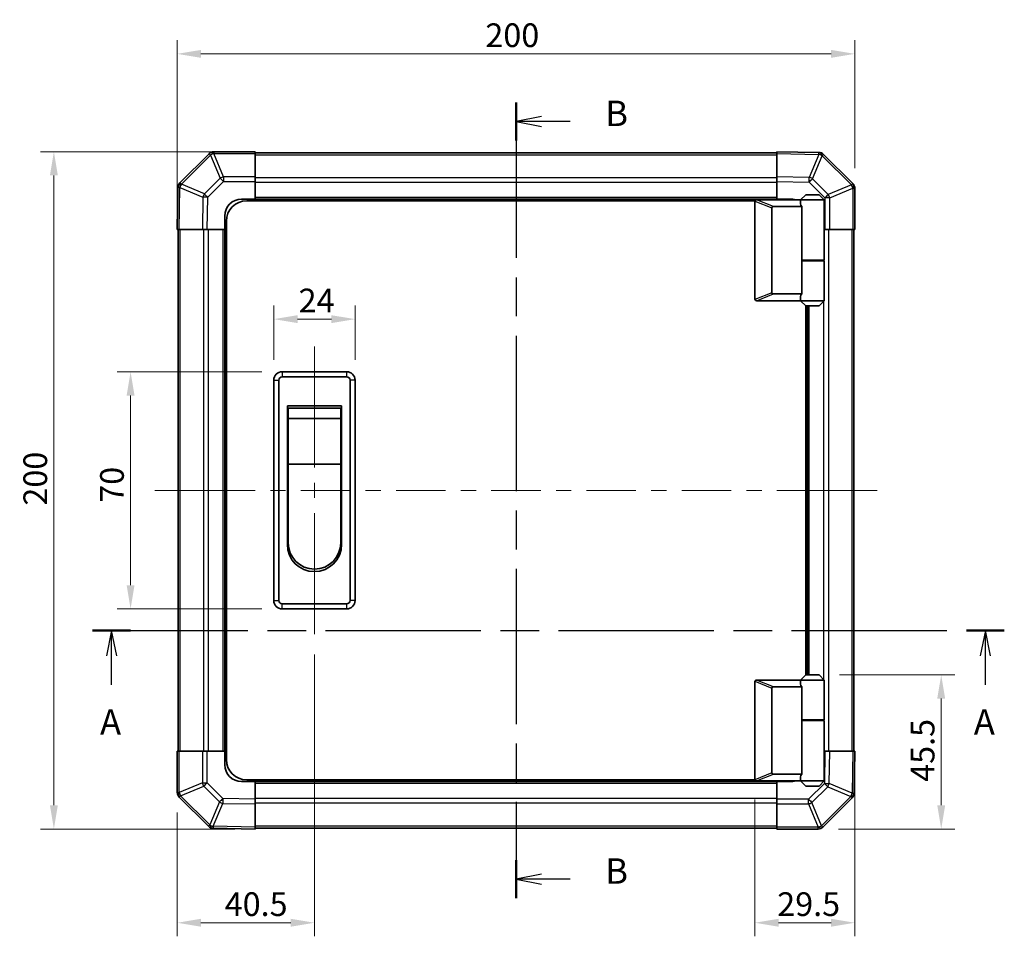
# Model space of a CAD drawing. Units: millimetres. Extents: x 0 to 6883, y -35 to 1124.
# Drawn here: x 1797 to 2088, y 396 to 667 of the extents above; entities that cross this region are included whole.
import ezdxf

# ---------------------------------------------------------------- set-up
doc = ezdxf.new("R2010")
doc.units = ezdxf.units.MM
doc.header["$LTSCALE"] = 4
doc.linetypes.add('CHAIN', pattern=[0.3543, 0.2362, -0.0295, 0.0591, -0.0295])
doc.layers.get('Defpoints').update_dxf_attribs({"lineweight": 25})
for name, color, linetype, lineweight in [('Centerline (ISO)', 131, 'Continuous', 18), ('Dimension (ISO)', 7, 'Continuous', 18), ('Dimension (ISO) @ 1', 7, 'Continuous', 18), ('Section Line (ISO)', 7, 'CHAIN', 25), ('Visible (ISO)', 7, 'Continuous', 35), ('Visible Narrow (ISO)', 7, 'Continuous', 25)]:
    doc.layers.add(name, color=color, linetype=linetype, lineweight=lineweight)
doc.styles.add('Note Text (TK)', font='MS PGothic.ttf')
doc.dimstyles.new('Default - Method 1b (TK)', dxfattribs={"dimscale": 4, "dimtxt": 2.5, "dimasz": 2.5, "dimexe": 1, "dimexo": 1.5, "dimgap": 1, "dimtad": 1, "dimtoh": 1, "dimrnd": 1e-08, "dimdsep": 46, "dimtxsty": 'Note Text (TK)', "dimcen": 0.09, "dimdle": 5, "dimclrd": 100, "dimclre": 100, "dimclrt": 7, "dimadec": 1, "dimazin": 1, "dimtfac": 1, "dimtmove": 0, "dimatfit": 3, "dimfxl": 1, "dimtolj": 1, "dimlwd": -1, "dimlwe": -1, "dimarcsym": 0})

# ---------------------------------------------------------------- blocks, each defined once
blk = doc.blocks.new('2dTransSection0')
at = {"layer": 'Section Line (ISO)', "linetype": 'CHAIN', "ltscale": 16.176151}
blk.add_line((96.139, 170.099), (185.838, 170.099), dxfattribs=at)
at = {"layer": 'Section Line (ISO)', "linetype": 'Continuous', "lineweight": 50}
for p, q in [((96.139, 170.099), (99.87, 170.099)), ((182.107, 170.099), (185.838, 170.099))]:
    blk.add_line(p, q, dxfattribs=at)
at = {"layer": 'Section Line (ISO)', "linetype": 'Continuous'}
for p, q in [((98.004, 170.099), (97.504, 167.599)), ((98.004, 167.599), (98.004, 170.099)), ((98.504, 167.599), (98.004, 170.099)), ((183.972, 170.099), (183.472, 167.599)), ((183.972, 167.599), (183.972, 170.099)), ((184.472, 167.599), (183.972, 170.099)), ((98.004, 164.763), (98.004, 167.599)), ((183.972, 164.763), (183.972, 167.599))]:
    blk.add_line(p, q, dxfattribs=at)
at = {"layer": 'Section Line (ISO)', "char_height": 2.5, "attachment_point": 7, "style": 'Note Text (TK)'}
for insert in [(96.868, 159.07), (182.836, 159.07)]:
    blk.add_mtext('A', dxfattribs=dict(at, insert=insert))
blk = doc.blocks.new('2dTransSection1')
at = {"layer": 'Section Line (ISO)', "linetype": 'CHAIN', "ltscale": 16.19017}
blk.add_line((137.797, 222.067), (137.797, 143.76), dxfattribs=at)
at = {"layer": 'Section Line (ISO)', "linetype": 'Continuous', "lineweight": 50}
for p, q in [((137.797, 222.067), (137.797, 218.331)), ((137.797, 147.497), (137.797, 143.76))]:
    blk.add_line(p, q, dxfattribs=at)
at = {"layer": 'Section Line (ISO)', "linetype": 'Continuous'}
for p, q in [((140.297, 220.699), (137.797, 220.199)), ((140.297, 220.199), (137.797, 220.199)), ((137.797, 220.199), (140.297, 219.699)), ((143.134, 220.199), (140.297, 220.199)), ((140.297, 146.129), (137.797, 145.629)), ((140.297, 145.629), (137.797, 145.629)), ((137.797, 145.629), (140.297, 145.129)), ((143.134, 145.629), (140.297, 145.629))]:
    blk.add_line(p, q, dxfattribs=at)
at = {"layer": 'Section Line (ISO)', "char_height": 2.5, "attachment_point": 7, "style": 'Note Text (TK)'}
for insert in [(146.569, 218.971), (146.569, 144.4)]:
    blk.add_mtext('B', dxfattribs=dict(at, insert=insert))
blk = doc.blocks.new('*D35')
at = {"layer": 'Defpoints', "color": 0}
for p in [(1896.39, 578.25), (1872.39, 560.2), (1896.39, 560.2)]:
    blk.add_point(p, dxfattribs=at)
at = {"layer": 'Dimension (ISO)', "color": 100}
for p, q in [((1872.39, 566.2), (1872.39, 582.25)), ((1896.39, 566.2), (1896.39, 582.25)), ((1879.39, 578.25), (1889.39, 578.25))]:
    blk.add_line(p, q, dxfattribs=at)
for points in [[(1879.39, 579.41), (1879.39, 577.08), (1872.39, 578.25)], [(1889.39, 579.41), (1889.39, 577.08), (1896.39, 578.25)]]:
    blk.add_solid(points, dxfattribs=at)
at = {"layer": 'Dimension (ISO)', "color": 7, "insert": (1879.72, 583.75), "char_height": 7, "attachment_point": 4, "style": 'Note Text (TK)'}
blk.add_mtext('\\A1;24', dxfattribs=at)
blk = doc.blocks.new('*D36')
at = {"layer": 'Defpoints', "color": 0}
for p in [(1874.89, 562.7), (1830.12, 492.7), (1874.89, 492.7)]:
    blk.add_point(p, dxfattribs=at)
at = {"layer": 'Dimension (ISO)', "color": 100}
for p, q in [((1868.89, 562.7), (1826.12, 562.7)), ((1830.12, 555.7), (1830.12, 499.7)), ((1868.89, 492.7), (1826.12, 492.7))]:
    blk.add_line(p, q, dxfattribs=at)
for points in [[(1828.95, 555.7), (1831.28, 555.7), (1830.12, 562.7)], [(1828.95, 499.7), (1831.28, 499.7), (1830.12, 492.7)]]:
    blk.add_solid(points, dxfattribs=at)
at = {"layer": 'Dimension (ISO)', "color": 7, "insert": (1824.62, 524.04), "char_height": 7, "attachment_point": 4, "rotation": 90, "style": 'Note Text (TK)'}
blk.add_mtext('\\A1;70', dxfattribs=at)
blk = doc.blocks.new('*D39')
at = {"layer": 'Defpoints', "color": 0}
for p in [(1884.39, 485.2), (1843.89, 438.53), (1843.89, 400.02)]:
    blk.add_point(p, dxfattribs=at)
at = {"layer": 'Dimension (ISO)', "color": 100}
for p, q in [((1884.39, 479.2), (1884.39, 396.02)), ((1843.89, 432.53), (1843.89, 396.02)), ((1877.39, 400.02), (1850.89, 400.02))]:
    blk.add_line(p, q, dxfattribs=at)
for points in [[(1850.89, 401.19), (1850.89, 398.85), (1843.89, 400.02)], [(1877.39, 401.19), (1877.39, 398.85), (1884.39, 400.02)]]:
    blk.add_solid(points, dxfattribs=at)
at = {"layer": 'Dimension (ISO)', "color": 7, "insert": (1857.9, 405.52), "char_height": 7, "attachment_point": 4, "style": 'Note Text (TK)'}
blk.add_mtext('\\A1;40.5', dxfattribs=at)
blk = doc.blocks.new('*D40')
at = {"layer": 'Defpoints', "color": 0}
for p in [(2043.89, 450.7), (2014.39, 442.4), (2043.89, 400.02)]:
    blk.add_point(p, dxfattribs=at)
at = {"layer": 'Dimension (ISO)', "color": 100}
for p, q in [((2043.89, 444.7), (2043.89, 396.02)), ((2014.39, 436.4), (2014.39, 396.02)), ((2021.39, 400.02), (2036.89, 400.02))]:
    blk.add_line(p, q, dxfattribs=at)
for points in [[(2021.39, 401.19), (2021.39, 398.85), (2014.39, 400.02)], [(2036.89, 401.19), (2036.89, 398.85), (2043.89, 400.02)]]:
    blk.add_solid(points, dxfattribs=at)
at = {"layer": 'Dimension (ISO)', "color": 7, "insert": (2020.99, 405.52), "char_height": 7, "attachment_point": 4, "style": 'Note Text (TK)'}
blk.add_mtext('\\A1;29.5', dxfattribs=at)
blk = doc.blocks.new('*D41')
at = {"layer": 'Defpoints', "color": 0}
for p in [(2033.39, 473.2), (2033.06, 427.7), (2069.39, 427.7)]:
    blk.add_point(p, dxfattribs=at)
at = {"layer": 'Dimension (ISO)', "color": 100}
for p, q in [((2039.39, 473.2), (2073.39, 473.2)), ((2069.39, 466.2), (2069.39, 434.7)), ((2039.06, 427.7), (2073.39, 427.7))]:
    blk.add_line(p, q, dxfattribs=at)
for points in [[(2068.22, 466.2), (2070.56, 466.2), (2069.39, 473.2)], [(2068.22, 434.7), (2070.56, 434.7), (2069.39, 427.7)]]:
    blk.add_solid(points, dxfattribs=at)
at = {"layer": 'Dimension (ISO)', "color": 7, "insert": (2063.89, 441.64), "char_height": 7, "attachment_point": 4, "rotation": 90, "style": 'Note Text (TK)'}
blk.add_mtext('\\A1;45.5', dxfattribs=at)
blk = doc.blocks.new('*D43')
at = {"layer": 'Defpoints', "color": 0}
for p in [(1807.48, 627.7), (1866.89, 627.7), (1866.89, 427.7)]:
    blk.add_point(p, dxfattribs=at)
at = {"layer": 'Dimension (ISO)', "color": 100}
for p, q in [((1860.89, 627.7), (1803.48, 627.7)), ((1807.48, 434.7), (1807.48, 620.7)), ((1860.89, 427.7), (1803.48, 427.7))]:
    blk.add_line(p, q, dxfattribs=at)
for points in [[(1806.31, 620.7), (1808.64, 620.7), (1807.48, 627.7)], [(1806.31, 434.7), (1808.64, 434.7), (1807.48, 427.7)]]:
    blk.add_solid(points, dxfattribs=at)
at = {"layer": 'Dimension (ISO)', "color": 7, "insert": (1801.98, 523.2), "char_height": 7, "attachment_point": 4, "rotation": 90, "style": 'Note Text (TK)'}
blk.add_mtext('\\A1;200', dxfattribs=at)
blk = doc.blocks.new('*D44')
at = {"layer": 'Defpoints', "color": 0}
for p in [(2043.89, 656.58), (2043.89, 616.87), (1843.89, 604.7)]:
    blk.add_point(p, dxfattribs=at)
at = {"layer": 'Dimension (ISO)', "color": 100}
for p, q in [((1843.89, 610.7), (1843.89, 660.58)), ((2043.89, 622.87), (2043.89, 660.58)), ((1850.89, 656.58), (2036.89, 656.58))]:
    blk.add_line(p, q, dxfattribs=at)
for points in [[(1850.89, 657.74), (1850.89, 655.41), (1843.89, 656.58)], [(2036.89, 657.74), (2036.89, 655.41), (2043.89, 656.58)]]:
    blk.add_solid(points, dxfattribs=at)
at = {"layer": 'Dimension (ISO)', "color": 7, "insert": (1934.84, 662.08), "char_height": 7, "attachment_point": 4, "style": 'Note Text (TK)'}
blk.add_mtext('\\A1;200', dxfattribs=at)

msp = doc.modelspace()

# ---------------------------------------------------------------- linework, layer by layer
at = {"layer": 'Centerline (ISO)'}
for p, q in [((1884.39, 562.7), (1884.39, 570.2)), ((1884.39, 562.7), (1884.39, 555.2)), ((1844.776, 527.7), (1837.276, 527.7)), ((1844.776, 527.7), (1852.276, 527.7)), ((2043.004, 527.7), (2035.504, 527.7)), ((2043.004, 527.7), (2050.504, 527.7)), ((1884.39, 492.7), (1884.39, 500.2)), ((1884.39, 492.7), (1884.39, 485.2))]:
    msp.add_line(p, q, dxfattribs=at)
at = {"layer": 'Centerline (ISO)', "linetype": 'Continuous'}
for p, q in [((1884.39, 555.2), (1884.39, 534.45)), ((1884.39, 529.95), (1884.39, 525.45)), ((1852.276, 527.7), (1866.88, 527.7)), ((1871.38, 527.7), (1875.88, 527.7)), ((1880.38, 527.7), (1894.984, 527.7)), ((1899.484, 527.7), (1903.984, 527.7)), ((1908.484, 527.7), (1923.088, 527.7)), ((1927.588, 527.7), (1932.088, 527.7)), ((1936.588, 527.7), (1951.192, 527.7)), ((1955.692, 527.7), (1960.192, 527.7)), ((1964.692, 527.7), (1979.296, 527.7)), ((1983.796, 527.7), (1988.296, 527.7)), ((1992.796, 527.7), (2007.4, 527.7)), ((2011.9, 527.7), (2016.4, 527.7)), ((2020.9, 527.7), (2035.504, 527.7)), ((1884.39, 520.95), (1884.39, 500.2))]:
    msp.add_line(p, q, dxfattribs=at)
at = {"layer": 'Visible (ISO)'}
for p, q in [((1853.298, 627.107), (1844.692, 618.502)), ((1853.304, 627.114), (1853.298, 627.107)), ((1866.89, 627.7), (1854.718, 627.7)), ((1866.89, 627.7), (1866.89, 627.126)), ((2020.89, 627.4), (1866.89, 627.4)), ((1866.89, 620.274), (1866.89, 627.126)), ((2020.89, 627.114), (2020.89, 627.7)), ((2033.289, 627.483), (2020.89, 627.7)), ((2020.89, 627.114), (2020.89, 620.284)), ((2033.313, 627.483), (2033.289, 627.483)), ((2043.298, 618.292), (2034.692, 626.897)), ((1866.89, 620.274), (1866.89, 618.883)), ((2020.89, 618.87), (2020.89, 620.284)), ((1844.106, 617.099), (1843.89, 604.7)), ((1844.107, 617.123), (1844.106, 617.099)), ((1866.89, 618.883), (1866.89, 613.7)), ((2020.89, 613.7), (2020.89, 618.87)), ((2043.304, 618.285), (2043.298, 618.292)), ((2043.89, 604.7), (2043.89, 616.871)), ((1862.89, 613.7), (1866.89, 613.7)), ((1866.89, 613.7), (1866.89, 613.2)), ((2020.89, 613.7), (1866.89, 613.7)), ((1866.89, 613.7), (1866.89, 613.2)), ((2014.89, 613.5), (2014.911, 613.5)), ((2027.89, 613.5), (2014.911, 613.5)), ((2020.89, 613.5), (2020.89, 613.7)), ((2020.89, 613.5), (2020.89, 613.7)), ((2020.89, 613.7), (2024.89, 613.7)), ((2029.39, 615), (2027.89, 613.5)), ((2034.89, 613.5), (2027.89, 613.5)), ((2027.89, 613.5), (2027.89, 612.25)), ((2029.39, 615), (2033.39, 615)), ((2033.39, 615), (2034.89, 613.5)), ((2034.89, 613.5), (2034.89, 595.7)), ((2014.432, 613.2), (1864.39, 613.2)), ((2014.39, 613), (2014.39, 584.2)), ((2019.39, 586.063), (2019.39, 611.136)), ((2019.911, 611.5), (2028.228, 611.5)), ((2028.228, 595.5), (2028.228, 611.5)), ((1857.89, 604.7), (1857.89, 608.7)), ((1844.476, 604.7), (1843.89, 604.7)), ((1844.19, 604.7), (1844.19, 450.7)), ((1844.476, 604.7), (1851.305, 604.7)), ((1852.719, 604.7), (1851.305, 604.7)), ((1857.89, 604.7), (1852.719, 604.7)), ((1857.89, 604.7), (1857.89, 450.7)), ((1858.39, 604.7), (1857.89, 604.7)), ((1858.39, 604.7), (1857.89, 604.7)), ((1858.39, 448.2), (1858.39, 607.2)), ((2035.073, 604.7), (2034.89, 604.7)), ((2036.465, 604.7), (2035.073, 604.7)), ((2036.465, 604.7), (2043.316, 604.7)), ((2043.89, 604.7), (2043.316, 604.7)), ((2043.59, 450.7), (2043.59, 604.7)), ((2028.228, 595.7), (2034.89, 595.7)), ((2028.228, 585.7), (2028.228, 595.5)), ((2028.228, 595.5), (2034.89, 595.5)), ((2028.39, 595.5), (2028.39, 595.7)), ((2034.39, 595.5), (2034.39, 595.7)), ((2034.89, 595.5), (2034.89, 583.7)), ((2028.228, 585.7), (2019.911, 585.7)), ((2027.89, 584.95), (2027.89, 583.7)), ((2014.911, 583.7), (2014.89, 583.7)), ((2014.911, 583.7), (2027.89, 583.7)), ((2027.89, 583.7), (2034.89, 583.7)), ((2029.39, 582.2), (2027.89, 583.7)), ((2029.39, 473.2), (2029.39, 582.2)), ((2033.39, 582.2), (2029.39, 582.2)), ((2029.89, 473.2), (2029.89, 582.2)), ((2033.39, 582.2), (2034.89, 583.7)), ((1893.89, 562.7), (1874.89, 562.7)), ((1874.89, 561.2), (1893.89, 561.2)), ((1872.39, 560.2), (1872.39, 495.2)), ((1873.89, 495.2), (1873.89, 560.2)), ((1894.89, 560.2), (1894.89, 495.2)), ((1896.39, 495.2), (1896.39, 560.2)), ((1876.39, 552.7), (1892.39, 552.7)), ((1876.39, 511.7), (1876.39, 552.7)), ((1892.39, 552.7), (1892.39, 511.7)), ((1876.64, 551.95), (1892.14, 551.95)), ((1876.64, 551.95), (1876.64, 548.95)), ((1892.14, 548.95), (1892.14, 551.95)), ((1892.14, 548.95), (1876.64, 548.95)), ((1876.64, 535.45), (1876.64, 548.95)), ((1892.14, 548.95), (1892.14, 535.45)), ((1892.14, 535.45), (1876.64, 535.45)), ((1876.64, 512.2), (1876.64, 535.45)), ((1892.14, 535.45), (1892.14, 512.2)), ((1893.89, 494.2), (1874.89, 494.2)), ((1874.89, 492.7), (1893.89, 492.7)), ((2014.39, 442.4), (2014.39, 471.2)), ((2014.89, 471.7), (2014.911, 471.7)), ((2014.911, 471.7), (2027.89, 471.7)), ((2029.39, 473.2), (2027.89, 471.7)), ((2027.89, 471.7), (2034.89, 471.7)), ((2027.89, 471.7), (2027.89, 470.45)), ((2033.39, 473.2), (2029.39, 473.2)), ((2033.39, 473.2), (2034.89, 471.7)), ((2034.89, 471.7), (2034.89, 459.9)), ((2019.39, 469.336), (2019.39, 444.263)), ((2028.228, 469.7), (2019.911, 469.7)), ((2028.228, 459.9), (2028.228, 469.7)), ((2028.228, 459.9), (2028.228, 443.9)), ((2028.228, 459.9), (2034.89, 459.9)), ((2028.228, 459.7), (2034.89, 459.7)), ((2028.39, 459.7), (2028.39, 459.9)), ((2034.39, 459.7), (2034.39, 459.9)), ((2034.89, 459.7), (2034.89, 441.9)), ((1843.89, 450.7), (1844.463, 450.7)), ((1843.89, 450.7), (1843.89, 438.528)), ((1851.315, 450.7), (1844.463, 450.7)), ((1851.315, 450.7), (1852.707, 450.7)), ((1852.707, 450.7), (1857.89, 450.7)), ((1857.89, 450.7), (1858.39, 450.7)), ((1857.89, 450.7), (1858.39, 450.7)), ((1857.89, 446.7), (1857.89, 450.7)), ((2034.89, 450.7), (2035.06, 450.7)), ((2035.06, 450.7), (2036.474, 450.7)), ((2043.304, 450.7), (2036.474, 450.7)), ((2043.304, 450.7), (2043.89, 450.7)), ((2043.673, 438.3), (2043.89, 450.7)), ((2014.432, 442.2), (1864.39, 442.2)), ((1866.89, 442.2), (1866.89, 441.7)), ((1866.89, 442.2), (1866.89, 441.7)), ((2014.911, 441.9), (2014.89, 441.9)), ((2027.89, 441.9), (2014.911, 441.9)), ((2019.911, 443.9), (2028.228, 443.9)), ((2020.89, 441.7), (2020.89, 441.9)), ((2020.89, 441.7), (2020.89, 441.9)), ((2027.89, 443.15), (2027.89, 441.9)), ((2034.89, 441.9), (2027.89, 441.9)), ((2029.39, 440.4), (2027.89, 441.9)), ((2033.39, 440.4), (2034.89, 441.9)), ((1866.89, 441.7), (1862.89, 441.7)), ((1866.89, 441.7), (2020.89, 441.7)), ((1866.89, 441.7), (1866.89, 436.529)), ((2020.89, 436.516), (2020.89, 441.7)), ((2024.89, 441.7), (2020.89, 441.7)), ((2029.39, 440.4), (2033.39, 440.4)), ((1844.476, 437.114), (1844.482, 437.107)), ((1844.482, 437.107), (1853.088, 428.502)), ((1866.89, 436.529), (1866.89, 435.115)), ((2020.89, 435.125), (2020.89, 436.516)), ((2034.482, 428.292), (2043.088, 436.897)), ((2043.673, 438.277), (2043.673, 438.3)), ((1866.89, 428.285), (1866.89, 435.115)), ((2020.89, 435.125), (2020.89, 428.273)), ((1854.467, 427.916), (1854.49, 427.916)), ((1854.49, 427.916), (1866.89, 427.7)), ((1866.89, 428.285), (1866.89, 427.7)), ((1866.89, 428), (2020.89, 428)), ((2020.89, 427.7), (2020.89, 428.273)), ((2020.89, 427.7), (2033.061, 427.7)), ((2034.476, 428.285), (2034.482, 428.292))]:
    msp.add_line(p, q, dxfattribs=at)
for centre, radius, start, end in [((1854.718, 625.7), 2, 90, 135), ((2033.278, 625.483), 2, 45, 89), ((1846.106, 617.088), 2, 135, 179), ((2041.89, 616.871), 2, 0, 45), ((1862.89, 608.7), 5, 90, 180), ((2024.89, 608.7), 5, 73.7398, 90), ((1864.39, 607.2), 6, 90, 180), ((2014.89, 613), 0.5, 165.00259, 180), ((2014.89, 584.2), 0.5, 180, 194.99741), ((1874.89, 560.2), 2.5, 90, 180), ((1874.89, 560.2), 1, 90, 180), ((1893.89, 560.2), 2.5, 0, 90), ((1893.89, 560.2), 1, 0, 90), ((1884.39, 511.7), 8, 180, 0), ((1884.39, 512.2), 7.75, 180, 0), ((1874.89, 495.2), 2.5, 180, 270), ((1874.89, 495.2), 1, 180, 270), ((1893.89, 495.2), 1, 270, 0), ((1893.89, 495.2), 2.5, 270, 0), ((2014.89, 471.2), 0.5, 165.00259, 180), ((1864.39, 448.2), 6, 180, 270), ((1862.89, 446.7), 5, 180, 270), ((2014.89, 442.4), 0.5, 180, 194.99741), ((2024.89, 446.7), 5, 270, 286.2602), ((1845.89, 438.528), 2, 180, 225), ((2041.673, 438.311), 2, 315, 359), ((1854.502, 429.916), 2, 225, 269), ((2033.061, 429.7), 2, 270, 315)]:
    msp.add_arc(centre, radius, start, end, dxfattribs=at)
for centre, major_axis, ratio, start_param, end_param in [((2020.19, 610.941), (-0.779, 0.311), 0.5962848, 5.3032617, 6.5173247), ((2031.39, 612.25), (3.5, 0), 0.5, 3.1415927, 3.5845037), ((2020.19, 586.259), (-0.779, -0.311), 0.5962848, 6.0490459, 7.2631089), ((2031.39, 584.95), (-3.5, 0), 0.5, 5.8402743, 6.2831853), ((2020.19, 469.141), (-0.779, 0.311), 0.5962848, 5.3032617, 6.5173247), ((2031.39, 470.45), (3.5, 0), 0.5, 3.1415927, 3.5845037), ((2020.19, 444.459), (-0.779, -0.311), 0.5962848, 6.0490459, 7.2631089), ((2031.39, 443.15), (-3.5, 0), 0.5, 5.8402743, 6.2831853)]:
    msp.add_ellipse(centre, major_axis=major_axis, ratio=ratio, start_param=start_param, end_param=end_param, dxfattribs=at)
for points, knots in [([(2014.407, 613.129), (2014.422, 613.185), (2014.446, 613.238), (2014.514, 613.335), (2014.557, 613.377), (2014.647, 613.44), (2014.693, 613.462), (2014.792, 613.493), (2014.843, 613.5), (2014.89, 613.5)], [0, 0, 0, 0, 0.017679627, 0.017679627, 0.035558935, 0.035558935, 0.050819732, 0.050819732, 0.067087317, 0.067087317, 0.067087317, 0.067087317]), ([(2014.89, 583.7), (2014.847, 583.7), (2014.801, 583.705), (2014.697, 583.734), (2014.638, 583.762), (2014.541, 583.837), (2014.504, 583.877), (2014.443, 583.968), (2014.421, 584.018), (2014.407, 584.07)], [0, 0, 0, 0, 0.012919423, 0.012919423, 0.029223517, 0.029223517, 0.042286171, 0.042286171, 0.055456522, 0.055456522, 0.055456522, 0.055456522]), ([(2014.407, 471.329), (2014.422, 471.385), (2014.446, 471.438), (2014.514, 471.535), (2014.557, 471.577), (2014.647, 471.64), (2014.693, 471.662), (2014.792, 471.693), (2014.843, 471.7), (2014.89, 471.7)], [0, 0, 0, 0, 0.017679627, 0.017679627, 0.035558935, 0.035558935, 0.050819732, 0.050819732, 0.067087317, 0.067087317, 0.067087317, 0.067087317]), ([(2014.89, 441.9), (2014.847, 441.9), (2014.801, 441.905), (2014.697, 441.934), (2014.638, 441.962), (2014.541, 442.037), (2014.504, 442.077), (2014.443, 442.168), (2014.421, 442.218), (2014.407, 442.27)], [0, 0, 0, 0, 0.012919423, 0.012919423, 0.029223517, 0.029223517, 0.042286171, 0.042286171, 0.055456522, 0.055456522, 0.055456522, 0.055456522])]:
    msp.add_open_spline(points, degree=3, knots=knots, dxfattribs=at)
at = {"layer": 'Visible Narrow (ISO)'}
for p, q in [((1845.113, 618.106), (1853.718, 626.711)), ((1853.718, 626.711), (1856.553, 619.866)), ((1854.712, 627.12), (1854.718, 627.126)), ((1857.547, 620.274), (1854.712, 627.12)), ((1854.718, 627.7), (1854.718, 627.126)), ((1854.718, 627.126), (1866.89, 627.126)), ((1866.89, 626.814), (2020.89, 626.814)), ((2020.89, 627.114), (2033.304, 626.897)), ((2033.304, 626.897), (2030.426, 620.118)), ((2031.395, 619.698), (2034.273, 626.477)), ((2034.273, 626.477), (2034.296, 626.477)), ((2034.296, 626.477), (2042.902, 617.872)), ((1856.553, 619.866), (1851.892, 615.205)), ((1857.547, 620.274), (1857.547, 618.883)), ((1866.89, 620.274), (1857.547, 620.274)), ((2020.89, 619.985), (1866.89, 619.985)), ((2030.426, 620.118), (2020.89, 620.284)), ((2036.057, 615.036), (2031.395, 619.698)), ((1844.476, 604.7), (1844.692, 617.114)), ((1844.692, 617.114), (1851.472, 614.236)), ((1845.112, 618.083), (1845.113, 618.106)), ((1851.892, 615.205), (1845.112, 618.083)), ((1852.886, 614.221), (1857.547, 618.883)), ((1857.547, 618.883), (1866.89, 618.883)), ((2020.89, 618.571), (1866.89, 618.571)), ((2020.89, 618.87), (2030.412, 618.704)), ((2030.412, 618.704), (2035.073, 614.042)), ((2042.902, 617.872), (2036.057, 615.036)), ((2036.465, 614.042), (2043.31, 616.878)), ((2043.31, 616.878), (2043.316, 616.871)), ((2043.89, 616.871), (2043.316, 616.871)), ((2043.316, 616.871), (2043.316, 604.7)), ((1851.472, 614.236), (1851.305, 604.7)), ((1852.719, 604.7), (1852.886, 614.221)), ((2020.89, 614.2), (1866.89, 614.2)), ((2019.911, 611.5), (2014.911, 613.5)), ((2035.073, 614.042), (2035.073, 604.7)), ((2036.465, 614.042), (2035.073, 614.042)), ((2036.465, 604.7), (2036.465, 614.042)), ((2014.407, 613.129), (2019.39, 611.136)), ((1844.776, 450.7), (1844.776, 604.7)), ((1851.604, 604.7), (1851.604, 450.7)), ((1853.018, 604.7), (1853.018, 450.7)), ((1857.39, 604.7), (1857.39, 450.7)), ((2036.176, 450.7), (2036.176, 604.7)), ((2043.004, 604.7), (2043.004, 450.7)), ((2034.761, 595.5), (2034.761, 595.7)), ((2019.39, 586.063), (2014.407, 584.07)), ((2014.911, 583.7), (2019.911, 585.7)), ((2030.39, 473.2), (2030.39, 582.2)), ((2034.761, 471.828), (2034.761, 583.571)), ((1874.89, 562.7), (1874.89, 561.2)), ((1893.89, 562.7), (1893.89, 561.2)), ((1872.39, 560.2), (1873.89, 560.2)), ((1896.39, 560.2), (1894.89, 560.2)), ((1872.39, 495.2), (1873.89, 495.2)), ((1874.89, 492.7), (1874.89, 494.2)), ((1893.89, 494.2), (1893.89, 492.7)), ((1896.39, 495.2), (1894.89, 495.2)), ((2014.407, 471.329), (2019.39, 469.336)), ((2019.911, 469.7), (2014.911, 471.7)), ((2034.761, 459.7), (2034.761, 459.9)), ((1844.463, 438.528), (1844.463, 450.7)), ((1851.315, 450.7), (1851.315, 441.357)), ((1852.707, 441.357), (1852.707, 450.7)), ((2035.06, 450.7), (2034.894, 441.178)), ((2036.308, 441.163), (2036.474, 450.7)), ((2043.304, 450.7), (2043.088, 438.286)), ((2019.39, 444.263), (2014.407, 442.27)), ((2014.911, 441.9), (2019.911, 443.9)), ((1851.315, 441.357), (1844.47, 438.521)), ((1844.878, 437.528), (1851.723, 440.363)), ((1851.315, 441.357), (1852.707, 441.357)), ((1851.723, 440.363), (1856.385, 435.702)), ((1857.368, 436.695), (1852.707, 441.357)), ((1866.89, 441.2), (2020.89, 441.2)), ((2034.894, 441.178), (2030.233, 436.516)), ((2031.227, 435.533), (2035.888, 440.194)), ((2035.888, 440.194), (2042.668, 437.317)), ((2043.088, 438.286), (2036.308, 441.163)), ((1843.89, 438.528), (1844.463, 438.528)), ((1844.47, 438.521), (1844.463, 438.528)), ((1853.483, 428.922), (1844.878, 437.528)), ((1866.89, 436.529), (1857.368, 436.695)), ((1866.89, 436.828), (2020.89, 436.828)), ((2030.233, 436.516), (2020.89, 436.516)), ((2030.233, 435.125), (2030.233, 436.516)), ((2042.667, 437.293), (2034.062, 428.688)), ((2042.668, 437.317), (2042.667, 437.293)), ((1856.385, 435.702), (1853.507, 428.922)), ((1854.476, 428.502), (1857.354, 435.282)), ((1857.354, 435.282), (1866.89, 435.115)), ((1866.89, 435.414), (2020.89, 435.414)), ((2020.89, 435.125), (2030.233, 435.125)), ((2030.233, 435.125), (2033.068, 428.28)), ((2034.062, 428.688), (2031.227, 435.533)), ((1853.507, 428.922), (1853.483, 428.922)), ((1866.89, 428.285), (1854.476, 428.502)), ((2020.89, 428.585), (1866.89, 428.585)), ((2033.061, 428.273), (2020.89, 428.273)), ((2033.068, 428.28), (2033.061, 428.273)), ((2033.061, 427.7), (2033.061, 428.273))]:
    msp.add_line(p, q, dxfattribs=at)
for centre, major_axis, ratio, start_param, end_param in [((1854.712, 625.693), (-1.414, 1.414), 0.5840679, 5.2410113, 6.2831853), ((1854.712, 625.693), (-1.414, 1.414), 0.0123417, 5.5039577, 6.2831853), ((1854.718, 625.7), (-1.414, 1.414), 0.5840679, 5.2410113, 6.2831853), ((1854.712, 625.693), (-1.848, -0.765), 0.6849667, 4.4359317, 4.9798151), ((2033.254, 625.483), (0.035, 2), 0.5801217, 5.2426451, 6.2831853), ((2033.254, 625.483), (0.035, 2), 0.0174497, 5.4979394, 6.2831853), ((2033.254, 625.483), (-1.841, 0.781), 0.6826353, 4.4342594, 4.9686739), ((2033.278, 625.483), (0.035, 2), 0.5801217, 5.2426451, 6.2831853), ((2033.278, 625.483), (1.414, 1.414), 0.0123417, 5.5039577, 6.2831853), ((1857.547, 618.848), (1.848, 0.765), 0.6849667, 1.2943391, 1.8382225), ((1857.547, 618.848), (1.414, -1.414), 0.0123417, 1.5831374, 2.362365), ((2030.377, 618.704), (-0.035, -2), 0.0174497, 1.5711009, 2.3563468), ((2030.377, 618.704), (1.414, 1.414), 0.0123417, 4.72473, 5.5039577), ((2030.377, 618.704), (1.841, -0.781), 0.6826353, 1.2926667, 1.8270812), ((1846.106, 617.064), (-2, 0.035), 0.5801217, 5.2426451, 6.2831853), ((1846.106, 617.064), (-2, 0.035), 0.0174497, 5.4979394, 6.2831853), ((1846.106, 617.088), (-2, 0.035), 0.5801217, 5.2426451, 6.2831853), ((1846.106, 617.088), (-1.414, 1.414), 0.0123417, 5.5039577, 6.2831853), ((1846.106, 617.064), (-0.781, -1.841), 0.6826353, 4.4342594, 4.9686739), ((2041.883, 616.878), (1.414, 1.414), 0.0123417, 5.5039577, 6.2831853), ((2041.883, 616.878), (-0.765, 1.848), 0.6849667, 4.4359317, 4.9798151), ((2041.883, 616.878), (1.414, 1.414), 0.5840679, 5.2410113, 6.2831853), ((2041.89, 616.871), (1.414, 1.414), 0.5840679, 5.2410113, 6.2831853), ((1852.886, 614.186), (0.781, 1.841), 0.6826353, 1.2926667, 1.8270812), ((1852.886, 614.186), (2, -0.035), 0.0174497, 1.5711009, 2.3563468), ((1852.886, 614.186), (-1.414, 1.414), 0.0123417, 4.72473, 5.5039577), ((2035.038, 614.042), (-1.414, -1.414), 0.0123417, 1.5831374, 2.362365), ((2035.038, 614.042), (0.765, -1.848), 0.6849667, 1.2943391, 1.8382225), ((1852.742, 441.357), (-0.765, 1.848), 0.6849667, 1.2943391, 1.8382225), ((1852.742, 441.357), (1.414, 1.414), 0.0123417, 1.5831374, 2.362365), ((2034.894, 441.213), (-2, 0.035), 0.0174497, 1.5711009, 2.3563468), ((2034.894, 441.213), (1.414, -1.414), 0.0123417, 4.72473, 5.5039577), ((2034.894, 441.213), (-0.781, -1.841), 0.6826353, 1.2926667, 1.8270812), ((1845.89, 438.528), (-1.414, -1.414), 0.5840679, 5.2410113, 6.2831853), ((1845.896, 438.521), (-1.414, -1.414), 0.5840679, 5.2410113, 6.2831853), ((1845.896, 438.521), (0.765, -1.848), 0.6849667, 4.4359317, 4.9798151), ((1845.896, 438.521), (-1.414, -1.414), 0.0123417, 5.5039577, 6.2831853), ((1857.403, 436.695), (-1.414, -1.414), 0.0123417, 4.72473, 5.5039577), ((1857.403, 436.695), (0.035, 2), 0.0174497, 1.5711009, 2.3563468), ((2030.233, 436.551), (-1.414, 1.414), 0.0123417, 1.5831374, 2.362365), ((2041.673, 438.311), (2, -0.035), 0.5801217, 5.2426451, 6.2831853), ((2041.673, 438.311), (1.414, -1.414), 0.0123417, 5.5039577, 6.2831853), ((2041.674, 438.335), (2, -0.035), 0.5801217, 5.2426451, 6.2831853), ((2041.674, 438.335), (0.781, 1.841), 0.6826353, 4.4342594, 4.9686739), ((2041.674, 438.335), (2, -0.035), 0.0174497, 5.4979394, 6.2831853), ((1857.403, 436.695), (-1.841, 0.781), 0.6826353, 1.2926667, 1.8270812), ((2030.233, 436.551), (-1.848, -0.765), 0.6849667, 1.2943391, 1.8382225), ((1854.502, 429.916), (-1.414, -1.414), 0.0123417, 5.5039577, 6.2831853), ((1854.502, 429.916), (-0.035, -2), 0.5801217, 5.2426451, 6.2831853), ((1854.525, 429.916), (1.841, -0.781), 0.6826353, 4.4342594, 4.9686739), ((1854.525, 429.916), (-0.035, -2), 0.5801217, 5.2426451, 6.2831853), ((1854.525, 429.916), (-0.035, -2), 0.0174497, 5.4979394, 6.2831853), ((2033.061, 429.7), (1.414, -1.414), 0.5840679, 5.2410113, 6.2831853), ((2033.068, 429.706), (1.848, 0.765), 0.6849667, 4.4359317, 4.9798151), ((2033.068, 429.706), (1.414, -1.414), 0.5840679, 5.2410113, 6.2831853), ((2033.068, 429.706), (1.414, -1.414), 0.0123417, 5.5039577, 6.2831853)]:
    msp.add_ellipse(centre, major_axis=major_axis, ratio=ratio, start_param=start_param, end_param=end_param, dxfattribs=at)

# ---------------------------------------------------------------- block references
at = {"layer": 'Section Line (ISO)', "xscale": 3, "yscale": 3, "zscale": 3}
for name in ['2dTransSection1', '2dTransSection0']:
    msp.add_blockref(name, (1530.5, -24), dxfattribs=at)

# ---------------------------------------------------------------- dimensions: what is measured, and where the dimension line sits
at = {"layer": 'Dimension (ISO) @ 1', "color": 100}
for base, p1, p2, angle, picture, middle in [((2043.89, 656.576), (1843.89, 604.7), (2043.89, 616.871), 180, '*D44', (1942.035, 656.576)), ((1807.477, 627.7), (1866.89, 427.7), (1866.89, 627.7), 90, '*D43', (1807.477, 530.395)), ((1896.39, 578.247), (1872.39, 560.2), (1896.39, 560.2), 180, '*D35', (1884.39, 578.247)), ((1830.117, 492.7), (1874.89, 562.7), (1874.89, 492.7), 90, '*D36', (1830.117, 528.615)), ((1843.89, 400.02), (1884.39, 485.2), (1843.89, 438.528), 180, '*D39', (1866.138, 400.02)), ((2069.39, 427.7), (2033.39, 473.2), (2033.061, 427.7), 90, '*D41', (2069.39, 449.876))]:
    dim = msp.add_linear_dim(base=base, p1=p1, p2=p2, angle=angle, dimstyle='Default - Method 1b (TK)', override={"dimscale": 1, "dimtxt": 7, "dimasz": 7, "dimexe": 4, "dimexo": 6, "dimgap": 2, "dimtoh": 0, "dimdec": 2, "dimcen": 0.36, "dimtp": 0, "dimtm": 0, "dimtdec": 2, "dimtix": 0, "dimtofl": 0, "dimtmove": 0, "dimatfit": 1}, dxfattribs=at)
    dim.commit()
    dim.dimension.update_dxf_attribs({"geometry": picture, "text_midpoint": middle, "dimtype": 128})
dim = msp.add_linear_dim(base=(2043.89, 400.02), p1=(2014.39, 442.4), p2=(2043.89, 450.7), dimstyle='Default - Method 1b (TK)', override={"dimscale": 1, "dimtxt": 7, "dimasz": 7, "dimexe": 4, "dimexo": 6, "dimgap": 2, "dimtoh": 0, "dimdec": 2, "dimcen": 0.36, "dimtp": 0, "dimtm": 0, "dimtdec": 2, "dimtix": 0, "dimtofl": 0, "dimtmove": 0, "dimatfit": 1}, dxfattribs=at)
dim.commit()
dim.dimension.update_dxf_attribs({"geometry": '*D40', "text_midpoint": (2029.14, 400.02), "dimtype": 128})

doc.saveas('drawing.dxf')
